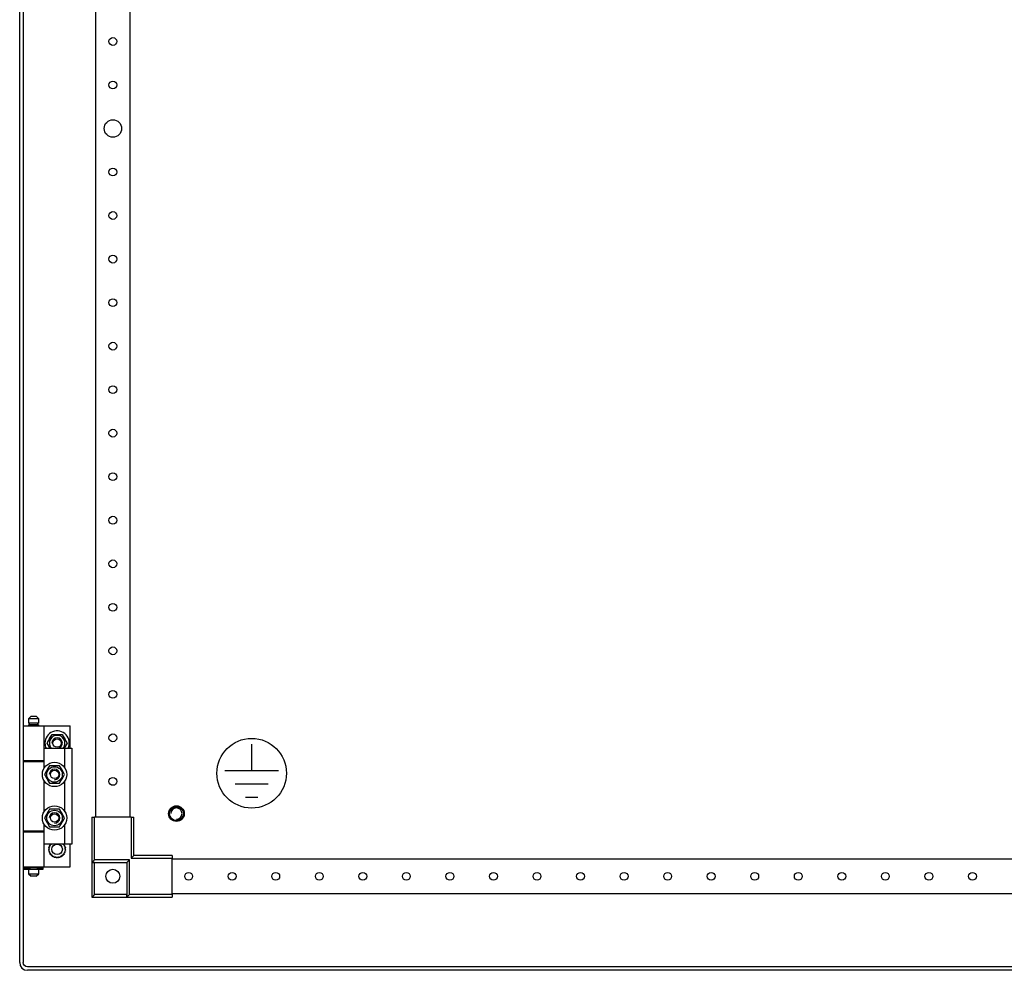
# Model space of a CAD drawing. Extents: x 0 to 5941, y 0 to 4200.
# Drawn here: x 2681 to 3246, y 1980 to 2526 of the extents above; entities that cross this region are included whole.
import ezdxf

# ---------------------------------------------------------------- set-up
doc = ezdxf.new("R2010")
doc.units = 0
doc.layers.add('1', color=7, linetype='CONTINUOUS')

msp = doc.modelspace()

# ---------------------------------------------------------------- linework, layer by layer
at = {"layer": '1'}
for p, q in [((2680.8169, 1984.8426), (2680.8169, 3542.8726)), ((2682.8169, 3542.8726), (2682.8169, 1984.8426)), ((2724.3173, 3459.3731), (2724.3173, 2068.3731)), ((2744.3173, 2068.3731), (2744.3173, 3459.3731)), ((2687.3169, 2126.3725), (2685.8169, 2124.8725)), ((2687.3169, 2126.3725), (2690.3169, 2126.3725)), ((2691.8169, 2124.8725), (2690.3169, 2126.3725)), ((2682.8169, 2120.8725), (2694.8169, 2120.8725)), ((2682.8169, 2120.8725), (2682.8169, 2100.8725)), ((2691.8169, 2124.8725), (2685.8169, 2124.8725)), ((2685.8169, 2124.8725), (2685.8169, 2122.3725)), ((2691.8169, 2122.3725), (2685.8169, 2122.3725)), ((2685.8169, 2121.3725), (2691.8169, 2121.3725)), ((2685.8169, 2121.3725), (2685.8169, 2120.8725)), ((2691.3169, 2122.3725), (2686.3169, 2122.3725)), ((2686.3169, 2122.3725), (2686.3169, 2121.3725)), ((2691.3169, 2121.3725), (2686.3169, 2121.3725)), ((2691.3169, 2121.3725), (2691.3169, 2122.3725)), ((2691.8169, 2122.3725), (2691.8169, 2124.8725)), ((2691.8169, 2120.8725), (2691.8169, 2121.3725)), ((2691.8169, 2120.8725), (2709.8169, 2120.8725)), ((2694.8169, 2100.8725), (2694.8169, 2120.8725)), ((2709.8169, 2107.8725), (2709.8169, 2120.8725)), ((2696.5434, 2110.8725), (2699.4301, 2115.8725)), ((2698.0176, 2113.426), (2698.7255, 2114.652)), ((2698.7255, 2114.652), (2699.4301, 2115.8725)), ((2699.4301, 2115.8725), (2705.2036, 2115.8725)), ((2699.4301, 2115.8725), (2700.2079, 2115.8725)), ((2700.2079, 2115.8725), (2700.9882, 2115.8725)), ((2700.9882, 2115.8725), (2701.683, 2115.8725)), ((2701.683, 2115.8725), (2702.3786, 2115.8725)), ((2702.3786, 2115.8725), (2703.7943, 2115.8725)), ((2703.7943, 2115.8725), (2705.2036, 2115.8725)), ((2705.2036, 2115.8725), (2708.0904, 2110.8725)), ((2705.2036, 2115.8725), (2705.5925, 2115.199)), ((2705.5925, 2115.199), (2705.9827, 2114.5232)), ((2705.9827, 2114.5232), (2706.3301, 2113.9215)), ((2696.5434, 2110.8725), (2696.9323, 2111.5461)), ((2698.2754, 2107.8725), (2696.5434, 2110.8725)), ((2697.2481, 2109.652), (2696.5434, 2110.8725)), ((2696.9323, 2111.5461), (2697.3224, 2112.2218)), ((2697.9559, 2108.426), (2697.2481, 2109.652)), ((2697.3224, 2112.2218), (2697.6698, 2112.8236)), ((2697.6698, 2112.8236), (2698.0176, 2113.426)), ((2706.3301, 2113.9215), (2706.6779, 2113.3191)), ((2708.0904, 2110.8725), (2706.3583, 2107.8725)), ((2706.964, 2108.9215), (2706.6162, 2108.3191)), ((2706.6779, 2113.3191), (2707.3857, 2112.0931)), ((2707.3114, 2109.5232), (2706.964, 2108.9215)), ((2707.7015, 2110.199), (2707.3114, 2109.5232)), ((2707.3857, 2112.0931), (2708.0904, 2110.8725)), ((2708.0904, 2110.8725), (2707.7015, 2110.199)), ((2694.8169, 2096.4781), (2694.8169, 2107.8725)), ((2694.8169, 2107.8725), (2706.8169, 2107.8725)), ((2698.2754, 2107.8725), (2697.9559, 2108.426)), ((2706.6162, 2108.3191), (2706.3583, 2107.8725)), ((2706.8169, 2096.4781), (2706.8169, 2107.8725)), ((2706.8169, 2107.8725), (2710.8169, 2107.8725)), ((2710.8169, 2107.8725), (2710.8169, 2052.8725)), ((2682.8169, 2100.8725), (2694.8169, 2100.8725)), ((2682.8169, 2100.3725), (2694.8169, 2100.3725)), ((2682.8169, 2100.3725), (2682.8169, 2060.3725)), ((2685.8169, 2100.8725), (2685.8169, 2100.3725)), ((2691.8169, 2100.3725), (2691.8169, 2100.8725)), ((2691.8169, 2100.8725), (2694.8169, 2100.8725)), ((2691.8169, 2100.3725), (2694.8169, 2100.3725)), ((2694.8169, 2096.4781), (2694.8169, 2100.3725)), ((2697.9301, 2097.8725), (2697.5413, 2097.199)), ((2697.9301, 2097.8725), (2697.5583, 2097.2286)), ((2698.7858, 2097.8725), (2697.9301, 2097.8725)), ((2699.3395, 2097.8725), (2697.9301, 2097.8725)), ((2699.6455, 2097.8725), (2698.7858, 2097.8725)), ((2700.7552, 2097.8725), (2699.3395, 2097.8725)), ((2700.2849, 2097.8725), (2699.6455, 2097.8725)), ((2700.9251, 2097.8725), (2700.2849, 2097.8725)), ((2701.4508, 2097.8725), (2700.7552, 2097.8725)), ((2701.5697, 2097.8725), (2700.9251, 2097.8725)), ((2702.1456, 2097.8725), (2701.4508, 2097.8725)), ((2702.2132, 2097.8725), (2701.5697, 2097.8725)), ((2702.9259, 2097.8725), (2702.1456, 2097.8725)), ((2702.96, 2097.8725), (2702.2132, 2097.8725)), ((2703.7036, 2097.8725), (2702.9259, 2097.8725)), ((2703.7036, 2097.8725), (2702.96, 2097.8725)), ((2704.1315, 2097.1315), (2703.7036, 2097.8725)), ((2704.4083, 2096.652), (2703.7036, 2097.8725)), ((2695.7481, 2094.0931), (2695.0434, 2092.8725)), ((2695.4712, 2093.6135), (2695.0434, 2092.8725)), ((2695.0434, 2092.8725), (2695.4152, 2092.2286)), ((2695.0434, 2092.8725), (2695.4323, 2092.199)), ((2695.4152, 2092.2286), (2695.7886, 2091.5818)), ((2695.4323, 2092.199), (2695.8224, 2091.5232)), ((2695.9011, 2094.3581), (2695.4712, 2093.6135)), ((2696.4559, 2095.3191), (2695.7481, 2094.0931)), ((2696.2208, 2094.9118), (2695.9011, 2094.3581)), ((2696.5409, 2095.4662), (2696.2208, 2094.9118)), ((2696.8037, 2095.9215), (2696.4559, 2095.3191)), ((2696.8632, 2096.0245), (2696.5409, 2095.4662)), ((2697.1511, 2096.5232), (2696.8037, 2095.9215)), ((2697.1849, 2096.5818), (2696.8632, 2096.0245)), ((2697.5413, 2097.199), (2697.1511, 2096.5232)), ((2697.5583, 2097.2286), (2697.1849, 2096.5818)), ((2704.5613, 2096.387), (2704.1315, 2097.1315)), ((2705.1162, 2095.426), (2704.4083, 2096.652)), ((2704.881, 2095.8333), (2704.5613, 2096.387)), ((2705.2011, 2095.2789), (2704.881, 2095.8333)), ((2705.464, 2094.8236), (2705.1162, 2095.426)), ((2705.1779, 2090.426), (2705.8857, 2091.652)), ((2705.5234, 2094.7206), (2705.2011, 2095.2789)), ((2705.8114, 2094.2218), (2705.464, 2094.8236)), ((2705.8452, 2094.1633), (2705.5234, 2094.7206)), ((2705.7327, 2091.387), (2706.1626, 2092.1315)), ((2706.2015, 2093.5461), (2705.8114, 2094.2218)), ((2706.2186, 2093.5165), (2705.8452, 2094.1633)), ((2705.8857, 2091.652), (2706.5904, 2092.8725)), ((2706.1626, 2092.1315), (2706.5904, 2092.8725)), ((2706.5904, 2092.8725), (2706.2015, 2093.5461)), ((2706.5904, 2092.8725), (2706.2186, 2093.5165)), ((2694.8169, 2071.4781), (2694.8169, 2089.267)), ((2694.8169, 2071.4781), (2694.8169, 2089.267)), ((2695.7886, 2091.5818), (2696.1104, 2091.0245)), ((2695.8224, 2091.5232), (2696.1698, 2090.9215)), ((2696.1104, 2091.0245), (2696.4327, 2090.4662)), ((2696.1698, 2090.9215), (2696.5176, 2090.3191)), ((2696.4327, 2090.4662), (2696.7528, 2089.9118)), ((2696.5176, 2090.3191), (2697.2255, 2089.0931)), ((2696.7528, 2089.9118), (2697.0724, 2089.3581)), ((2697.0724, 2089.3581), (2697.5023, 2088.6135)), ((2697.2255, 2089.0931), (2697.9301, 2087.8725)), ((2697.5023, 2088.6135), (2697.9301, 2087.8725)), ((2697.9301, 2087.8725), (2698.6738, 2087.8725)), ((2697.9301, 2087.8725), (2698.7079, 2087.8725)), ((2698.6738, 2087.8725), (2699.4206, 2087.8725)), ((2698.7079, 2087.8725), (2699.4882, 2087.8725)), ((2699.4206, 2087.8725), (2700.0641, 2087.8725)), ((2699.4882, 2087.8725), (2700.183, 2087.8725)), ((2700.0641, 2087.8725), (2700.7087, 2087.8725)), ((2700.183, 2087.8725), (2700.8786, 2087.8725)), ((2700.7087, 2087.8725), (2701.3489, 2087.8725)), ((2700.8786, 2087.8725), (2702.2943, 2087.8725)), ((2701.3489, 2087.8725), (2701.9883, 2087.8725)), ((2701.9883, 2087.8725), (2702.848, 2087.8725)), ((2702.2943, 2087.8725), (2703.7036, 2087.8725)), ((2702.848, 2087.8725), (2703.7036, 2087.8725)), ((2703.7036, 2087.8725), (2704.0925, 2088.5461)), ((2703.7036, 2087.8725), (2704.0755, 2088.5165)), ((2704.0755, 2088.5165), (2704.4489, 2089.1633)), ((2704.0925, 2088.5461), (2704.4827, 2089.2218)), ((2704.4489, 2089.1633), (2704.7706, 2089.7206)), ((2704.4827, 2089.2218), (2704.8301, 2089.8236)), ((2704.7706, 2089.7206), (2705.0929, 2090.2789)), ((2704.8301, 2089.8236), (2705.1779, 2090.426)), ((2705.0929, 2090.2789), (2705.413, 2090.8333)), ((2705.413, 2090.8333), (2705.7327, 2091.387)), ((2706.8169, 2071.4781), (2706.8169, 2089.267)), ((2695.7481, 2069.0931), (2695.0434, 2067.8725)), ((2695.9011, 2069.3581), (2695.4712, 2068.6135)), ((2696.4559, 2070.3191), (2695.7481, 2069.0931)), ((2696.2208, 2069.9118), (2695.9011, 2069.3581)), ((2696.5409, 2070.4662), (2696.2208, 2069.9118)), ((2696.8037, 2070.9215), (2696.4559, 2070.3191)), ((2696.8632, 2071.0245), (2696.5409, 2070.4662)), ((2697.1511, 2071.5232), (2696.8037, 2070.9215)), ((2697.1849, 2071.5818), (2696.8632, 2071.0245)), ((2697.5413, 2072.199), (2697.1511, 2071.5232)), ((2697.5583, 2072.2286), (2697.1849, 2071.5818)), ((2697.9301, 2072.8725), (2697.5413, 2072.199)), ((2697.9301, 2072.8725), (2697.5583, 2072.2286)), ((2698.7858, 2072.8725), (2697.9301, 2072.8725)), ((2699.3395, 2072.8725), (2697.9301, 2072.8725)), ((2699.6455, 2072.8725), (2698.7858, 2072.8725)), ((2700.7552, 2072.8725), (2699.3395, 2072.8725)), ((2700.2849, 2072.8725), (2699.6455, 2072.8725)), ((2700.9251, 2072.8725), (2700.2849, 2072.8725)), ((2701.4508, 2072.8725), (2700.7552, 2072.8725)), ((2701.5697, 2072.8725), (2700.9251, 2072.8725)), ((2702.1456, 2072.8725), (2701.4508, 2072.8725)), ((2702.2132, 2072.8725), (2701.5697, 2072.8725)), ((2702.9259, 2072.8725), (2702.1456, 2072.8725)), ((2702.96, 2072.8725), (2702.2132, 2072.8725)), ((2703.7036, 2072.8725), (2702.9259, 2072.8725)), ((2703.7036, 2072.8725), (2702.96, 2072.8725)), ((2704.1315, 2072.1315), (2703.7036, 2072.8725)), ((2704.4083, 2071.652), (2703.7036, 2072.8725)), ((2704.5613, 2071.387), (2704.1315, 2072.1315)), ((2705.1162, 2070.426), (2704.4083, 2071.652)), ((2704.881, 2070.8333), (2704.5613, 2071.387)), ((2705.2011, 2070.2789), (2704.881, 2070.8333)), ((2705.464, 2069.8236), (2705.1162, 2070.426)), ((2705.5234, 2069.7206), (2705.2011, 2070.2789)), ((2705.8114, 2069.2218), (2705.464, 2069.8236)), ((2705.8452, 2069.1633), (2705.5234, 2069.7206)), ((2706.2015, 2068.5461), (2705.8114, 2069.2218)), ((2706.2186, 2068.5165), (2705.8452, 2069.1633)), ((2694.8169, 2052.8725), (2694.8169, 2064.267)), ((2694.8169, 2060.3725), (2694.8169, 2064.267)), ((2695.4712, 2068.6135), (2695.0434, 2067.8725)), ((2695.0434, 2067.8725), (2695.4152, 2067.2286)), ((2695.0434, 2067.8725), (2695.4323, 2067.199)), ((2695.4152, 2067.2286), (2695.7886, 2066.5818)), ((2695.4323, 2067.199), (2695.8224, 2066.5232)), ((2695.7886, 2066.5818), (2696.1104, 2066.0245)), ((2695.8224, 2066.5232), (2696.1698, 2065.9215)), ((2696.1104, 2066.0245), (2696.4327, 2065.4662)), ((2696.1698, 2065.9215), (2696.5176, 2065.3191)), ((2696.4327, 2065.4662), (2696.7528, 2064.9118)), ((2696.5176, 2065.3191), (2697.2255, 2064.0931)), ((2696.7528, 2064.9118), (2697.0724, 2064.3581)), ((2697.0724, 2064.3581), (2697.5023, 2063.6135)), ((2697.2255, 2064.0931), (2697.9301, 2062.8725)), ((2697.5023, 2063.6135), (2697.9301, 2062.8725)), ((2703.7036, 2062.8725), (2704.0925, 2063.5461)), ((2703.7036, 2062.8725), (2704.0755, 2063.5165)), ((2704.0755, 2063.5165), (2704.4489, 2064.1633)), ((2704.0925, 2063.5461), (2704.4827, 2064.2218)), ((2704.4489, 2064.1633), (2704.7706, 2064.7206)), ((2704.4827, 2064.2218), (2704.8301, 2064.8236)), ((2704.7706, 2064.7206), (2705.0929, 2065.2789)), ((2704.8301, 2064.8236), (2705.1779, 2065.426)), ((2705.0929, 2065.2789), (2705.413, 2065.8333)), ((2705.1779, 2065.426), (2705.8857, 2066.652)), ((2705.413, 2065.8333), (2705.7327, 2066.387)), ((2705.7327, 2066.387), (2706.1626, 2067.1315)), ((2705.8857, 2066.652), (2706.5904, 2067.8725)), ((2706.1626, 2067.1315), (2706.5904, 2067.8725)), ((2706.5904, 2067.8725), (2706.2015, 2068.5461)), ((2706.5904, 2067.8725), (2706.2186, 2068.5165)), ((2706.8169, 2052.8725), (2706.8169, 2064.267)), ((2722.3173, 2068.3731), (2722.3173, 2042.3731)), ((2722.3173, 2068.3731), (2723.8173, 2068.3731)), ((2723.8173, 2043.8731), (2723.8173, 2068.3731)), ((2744.8173, 2068.3731), (2723.8173, 2068.3731)), ((2744.8173, 2068.3731), (2746.3173, 2068.3731)), ((2744.8173, 2068.3731), (2744.8173, 2044.8731)), ((2746.3173, 2046.3731), (2746.3173, 2068.3731)), ((2694.8169, 2060.3725), (2682.8169, 2060.3725)), ((2682.8169, 2059.8725), (2694.8169, 2059.8725)), ((2682.8169, 2059.8725), (2682.8169, 2039.8725)), ((2685.8169, 2060.3725), (2685.8169, 2059.8725)), ((2694.8169, 2060.3725), (2691.8169, 2060.3725)), ((2691.8169, 2059.8725), (2691.8169, 2060.3725)), ((2691.8169, 2059.8725), (2694.8169, 2059.8725)), ((2694.8169, 2039.8725), (2694.8169, 2059.8725)), ((2697.9301, 2062.8725), (2698.6738, 2062.8725)), ((2697.9301, 2062.8725), (2698.7079, 2062.8725)), ((2698.6738, 2062.8725), (2699.4206, 2062.8725)), ((2698.7079, 2062.8725), (2699.4882, 2062.8725)), ((2699.4206, 2062.8725), (2700.0641, 2062.8725)), ((2699.4882, 2062.8725), (2700.183, 2062.8725)), ((2700.0641, 2062.8725), (2700.7087, 2062.8725)), ((2700.183, 2062.8725), (2700.8786, 2062.8725)), ((2700.7087, 2062.8725), (2701.3489, 2062.8725)), ((2700.8786, 2062.8725), (2702.2943, 2062.8725)), ((2701.3489, 2062.8725), (2701.9883, 2062.8725)), ((2701.9883, 2062.8725), (2702.848, 2062.8725)), ((2702.2943, 2062.8725), (2703.7036, 2062.8725)), ((2702.848, 2062.8725), (2703.7036, 2062.8725)), ((2706.8169, 2052.8725), (2694.8169, 2052.8725)), ((2697.9797, 2051.968), (2698.2126, 2052.0304)), ((2698.2126, 2052.0304), (2698.3374, 2052.0638)), ((2698.2718, 2052.8115), (2698.5101, 2052.824)), ((2698.3252, 2052.6123), (2698.2718, 2052.8115)), ((2698.379, 2052.4114), (2698.3252, 2052.6123)), ((2698.3374, 2052.0638), (2698.4631, 2052.0975)), ((2698.4209, 2052.2551), (2698.379, 2052.4114)), ((2698.4631, 2052.0975), (2698.4209, 2052.2551)), ((2698.5101, 2052.824), (2698.7509, 2052.8366)), ((2698.7509, 2052.8366), (2698.88, 2052.8433)), ((2698.88, 2052.8433), (2699.0099, 2052.8501)), ((2699.0099, 2052.8501), (2699.0088, 2052.8725)), ((2705.625, 2052.8725), (2705.6239, 2052.8501)), ((2705.6239, 2052.8501), (2705.7868, 2052.8416)), ((2705.7868, 2052.8416), (2705.9484, 2052.8331)), ((2705.9484, 2052.8331), (2706.1561, 2052.8223)), ((2706.1561, 2052.8223), (2706.362, 2052.8115)), ((2706.2044, 2052.2232), (2706.1707, 2052.0975)), ((2706.1707, 2052.0975), (2706.3283, 2052.0553)), ((2706.2378, 2052.3481), (2706.2044, 2052.2232)), ((2706.3002, 2052.5809), (2706.2378, 2052.3481)), ((2706.362, 2052.8115), (2706.3002, 2052.5809)), ((2706.3283, 2052.0553), (2706.4846, 2052.0134)), ((2706.4846, 2052.0134), (2706.6855, 2051.9596)), ((2710.8169, 2052.8725), (2706.8169, 2052.8725)), ((2709.8169, 2039.8725), (2709.8169, 2052.8725)), ((2697.3169, 2049.8725), (2697.5024, 2050.0227)), ((2697.4771, 2049.7428), (2697.3169, 2049.8725)), ((2697.4262, 2050.9121), (2697.6388, 2051.0204)), ((2697.5559, 2050.7519), (2697.4262, 2050.9121)), ((2697.4262, 2048.833), (2697.5763, 2049.0184)), ((2697.6099, 2048.7394), (2697.4262, 2048.833)), ((2697.6388, 2049.6119), (2697.4771, 2049.7428)), ((2697.5024, 2050.0227), (2697.6897, 2050.1745)), ((2697.6868, 2050.5902), (2697.5559, 2050.7519)), ((2697.5763, 2049.0184), (2697.7281, 2049.2058)), ((2697.7952, 2048.645), (2697.6099, 2048.7394)), ((2697.6388, 2051.0204), (2697.8536, 2051.1299)), ((2697.7645, 2049.5101), (2697.6388, 2049.6119)), ((2697.7886, 2050.4645), (2697.6868, 2050.5902)), ((2697.6897, 2050.1745), (2697.7902, 2050.2558)), ((2697.7281, 2049.2058), (2697.8094, 2049.3063)), ((2697.7492, 2051.9062), (2697.9797, 2051.968)), ((2697.8428, 2051.7225), (2697.7492, 2051.9062)), ((2697.7492, 2047.8389), (2697.8575, 2048.0515)), ((2697.9483, 2047.7855), (2697.7492, 2047.8389)), ((2697.8913, 2049.4074), (2697.7645, 2049.5101)), ((2697.8913, 2050.3377), (2697.7886, 2050.4645)), ((2697.7902, 2050.2558), (2697.8913, 2050.3377)), ((2697.9394, 2048.5715), (2697.7952, 2048.645)), ((2697.8094, 2049.3063), (2697.8913, 2049.4074)), ((2697.9372, 2051.5372), (2697.8428, 2051.7225)), ((2697.8536, 2051.1299), (2697.9688, 2051.1886)), ((2697.8575, 2048.0515), (2697.967, 2048.2663)), ((2698.0107, 2051.393), (2697.9372, 2051.5372)), ((2698.0847, 2048.4974), (2697.9394, 2048.5715)), ((2698.1492, 2047.7317), (2697.9483, 2047.7855)), ((2697.967, 2048.2663), (2698.0257, 2048.3815)), ((2697.9688, 2051.1886), (2698.0847, 2051.2477)), ((2698.0847, 2051.2477), (2698.0107, 2051.393)), ((2698.0257, 2048.3815), (2698.0847, 2048.4974)), ((2698.3055, 2047.6898), (2698.1492, 2047.7317)), ((2698.2718, 2046.9336), (2698.3336, 2047.1641)), ((2698.4777, 2046.9228), (2698.2718, 2046.9336)), ((2698.4631, 2047.6476), (2698.3055, 2047.6898)), ((2698.3336, 2047.1641), (2698.396, 2047.397)), ((2698.396, 2047.397), (2698.4294, 2047.5219)), ((2698.4294, 2047.5219), (2698.4631, 2047.6476)), ((2698.6854, 2046.9119), (2698.4777, 2046.9228)), ((2698.847, 2046.9035), (2698.6854, 2046.9119)), ((2699.0099, 2046.8949), (2698.847, 2046.9035)), ((2698.9712, 2046.1568), (2698.9837, 2046.3951)), ((2698.9837, 2046.3951), (2698.9964, 2046.6359)), ((2698.9964, 2046.6359), (2699.0031, 2046.765)), ((2699.0031, 2046.765), (2699.0099, 2046.8949)), ((2705.7538, 2046.9017), (2705.6239, 2046.8949)), ((2705.6239, 2046.8949), (2705.6324, 2046.732)), ((2705.6324, 2046.732), (2705.6409, 2046.5704)), ((2705.6409, 2046.5704), (2705.6518, 2046.3627)), ((2705.6518, 2046.3627), (2705.6626, 2046.1568)), ((2705.8829, 2046.9085), (2705.7538, 2046.9017)), ((2706.1237, 2046.9211), (2705.8829, 2046.9085)), ((2706.362, 2046.9336), (2706.1237, 2046.9211)), ((2706.2964, 2047.6812), (2706.1707, 2047.6476)), ((2706.1707, 2047.6476), (2706.2129, 2047.49)), ((2706.2129, 2047.49), (2706.2548, 2047.3336)), ((2706.2548, 2047.3336), (2706.3086, 2047.1328)), ((2706.4212, 2047.7147), (2706.2964, 2047.6812)), ((2706.3086, 2047.1328), (2706.362, 2046.9336)), ((2706.6541, 2047.7771), (2706.4212, 2047.7147)), ((2706.6081, 2051.3636), (2706.5491, 2051.2477)), ((2706.5491, 2051.2477), (2706.6944, 2051.1736)), ((2706.665, 2048.5565), (2706.5491, 2048.4974)), ((2706.5491, 2048.4974), (2706.6231, 2048.3521)), ((2706.6668, 2051.4788), (2706.6081, 2051.3636)), ((2706.6231, 2048.3521), (2706.6966, 2048.2079)), ((2706.8846, 2047.8389), (2706.6541, 2047.7771)), ((2706.7802, 2048.6152), (2706.665, 2048.5565)), ((2706.7763, 2051.6936), (2706.6668, 2051.4788)), ((2706.6855, 2051.9596), (2706.8846, 2051.9062)), ((2706.6944, 2051.1736), (2706.8386, 2051.1001)), ((2706.6966, 2048.2079), (2706.791, 2048.0226)), ((2706.8244, 2050.4388), (2706.7425, 2050.3377)), ((2706.7425, 2050.3377), (2706.8693, 2050.235)), ((2706.8436, 2049.4893), (2706.7425, 2049.4074)), ((2706.7425, 2049.4074), (2706.8452, 2049.2806)), ((2706.8846, 2051.9062), (2706.7763, 2051.6936)), ((2706.995, 2048.7246), (2706.7802, 2048.6152)), ((2706.791, 2048.0226), (2706.8846, 2047.8389)), ((2706.9057, 2050.5393), (2706.8244, 2050.4388)), ((2706.8386, 2051.1001), (2707.0239, 2051.0057)), ((2706.9441, 2049.5706), (2706.8436, 2049.4893)), ((2706.8452, 2049.2806), (2706.947, 2049.1548)), ((2706.8693, 2050.235), (2706.995, 2050.1332)), ((2707.0575, 2050.7266), (2706.9057, 2050.5393)), ((2707.1314, 2049.7224), (2706.9441, 2049.5706)), ((2706.947, 2049.1548), (2707.0779, 2048.9932)), ((2706.995, 2050.1332), (2707.1567, 2050.0023)), ((2707.2076, 2048.833), (2706.995, 2048.7246)), ((2707.0239, 2051.0057), (2707.2076, 2050.9121)), ((2707.2076, 2050.9121), (2707.0575, 2050.7266)), ((2707.0779, 2048.9932), (2707.2076, 2048.833)), ((2707.3169, 2049.8725), (2707.1314, 2049.7224)), ((2707.1567, 2050.0023), (2707.3169, 2049.8725)), ((2744.8173, 2044.8731), (2746.3173, 2046.3731)), ((2768.3173, 2046.3731), (2746.3173, 2046.3731)), ((2768.3173, 2046.3731), (2768.3173, 2044.8731)), ((2699.1749, 2046.1891), (2698.9712, 2046.1568)), ((2699.3803, 2046.2216), (2699.1749, 2046.1891)), ((2699.5401, 2046.2469), (2699.3803, 2046.2216)), ((2699.7013, 2046.2724), (2699.5401, 2046.2469)), ((2699.7216, 2046.1439), (2699.7013, 2046.2724)), ((2699.7418, 2046.0163), (2699.7216, 2046.1439)), ((2699.7796, 2045.7781), (2699.7418, 2046.0163)), ((2699.8169, 2045.5424), (2699.7796, 2045.7781)), ((2700.0094, 2045.6163), (2699.8169, 2045.5424)), ((2700.2035, 2045.6908), (2700.0094, 2045.6163)), ((2700.3546, 2045.7488), (2700.2035, 2045.6908)), ((2700.5069, 2045.8073), (2700.3546, 2045.7488)), ((2700.5536, 2045.6858), (2700.5069, 2045.8073)), ((2700.5999, 2045.5651), (2700.5536, 2045.6858)), ((2700.6863, 2045.34), (2700.5999, 2045.5651)), ((2700.7718, 2045.1173), (2700.6863, 2045.34)), ((2700.9447, 2045.2295), (2700.7718, 2045.1173)), ((2701.1191, 2045.3428), (2700.9447, 2045.2295)), ((2701.2549, 2045.431), (2701.1191, 2045.3428)), ((2701.3917, 2045.5198), (2701.2549, 2045.431)), ((2701.4626, 2045.4107), (2701.3917, 2045.5198)), ((2701.533, 2045.3023), (2701.4626, 2045.4107)), ((2701.6643, 2045.1001), (2701.533, 2045.3023)), ((2701.7943, 2044.8999), (2701.6643, 2045.1001)), ((2701.94, 2045.0457), (2701.7943, 2044.8999)), ((2702.0871, 2045.1928), (2701.94, 2045.0457)), ((2702.2015, 2045.3072), (2702.0871, 2045.1928)), ((2702.3169, 2045.4226), (2702.2015, 2045.3072)), ((2702.4089, 2045.3306), (2702.3169, 2045.4226)), ((2702.5003, 2045.2392), (2702.4089, 2045.3306)), ((2702.6708, 2045.0687), (2702.5003, 2045.2392)), ((2702.8395, 2044.8999), (2702.6708, 2045.0687)), ((2702.9518, 2045.0728), (2702.8395, 2044.8999)), ((2703.0651, 2045.2473), (2702.9518, 2045.0728)), ((2703.1532, 2045.383), (2703.0651, 2045.2473)), ((2703.2421, 2045.5198), (2703.1532, 2045.383)), ((2703.3512, 2045.4489), (2703.2421, 2045.5198)), ((2703.4596, 2045.3785), (2703.3512, 2045.4489)), ((2703.6618, 2045.2472), (2703.4596, 2045.3785)), ((2703.862, 2045.1173), (2703.6618, 2045.2472)), ((2703.9359, 2045.3097), (2703.862, 2045.1173)), ((2704.0104, 2045.5039), (2703.9359, 2045.3097)), ((2704.0684, 2045.655), (2704.0104, 2045.5039)), ((2704.1269, 2045.8073), (2704.0684, 2045.655)), ((2704.2483, 2045.7607), (2704.1269, 2045.8073)), ((2704.369, 2045.7143), (2704.2483, 2045.7607)), ((2704.5941, 2045.6279), (2704.369, 2045.7143)), ((2704.8169, 2045.5424), (2704.5941, 2045.6279)), ((2704.8492, 2045.746), (2704.8169, 2045.5424)), ((2704.8817, 2045.9515), (2704.8492, 2045.746)), ((2704.907, 2046.1113), (2704.8817, 2045.9515)), ((2704.9325, 2046.2724), (2704.907, 2046.1113)), ((2705.061, 2046.2521), (2704.9325, 2046.2724)), ((2705.1887, 2046.2319), (2705.061, 2046.2521)), ((2705.4268, 2046.1941), (2705.1887, 2046.2319)), ((2705.6626, 2046.1568), (2705.4268, 2046.1941)), ((2723.8173, 2043.8731), (2722.3173, 2042.3731)), ((2723.8173, 2042.3731), (2722.3173, 2042.3731)), ((2722.3173, 2042.3731), (2722.3173, 2022.3731)), ((2722.3173, 2042.3731), (2742.3173, 2042.3731)), ((2743.8173, 2043.8731), (2723.8173, 2043.8731)), ((2723.8173, 2023.8731), (2723.8173, 2042.3731)), ((2723.8173, 2042.3731), (2742.3173, 2042.3731)), ((2743.8173, 2043.8731), (2742.3173, 2042.3731)), ((2742.3173, 2042.3731), (2742.3173, 2023.8731)), ((2742.3173, 2042.3731), (2742.3173, 2022.3731)), ((2743.8173, 2023.8731), (2743.8173, 2043.8731)), ((2744.8173, 2044.8731), (2768.3173, 2044.8731)), ((2768.3173, 2023.8731), (2768.3173, 2044.8731)), ((2768.3173, 2044.3731), (3587.3173, 2044.3731)), ((2682.8169, 2039.8725), (2694.8169, 2039.8725)), ((2683.3169, 2039.2225), (2685.7919, 2039.2225)), ((2683.3169, 2039.2225), (2683.3169, 2038.5225)), ((2683.3169, 2038.5225), (2685.7919, 2038.5225)), ((2685.7919, 2039.2225), (2686.5669, 2039.2225)), ((2686.5669, 2038.5225), (2685.7919, 2038.5225)), ((2685.8169, 2039.8725), (2685.8169, 2039.3725)), ((2691.8169, 2039.3725), (2685.8169, 2039.3725)), ((2685.8169, 2038.3725), (2691.8169, 2038.3725)), ((2685.8169, 2038.3725), (2685.8169, 2035.8725)), ((2685.8169, 2035.8725), (2691.8169, 2035.8725)), ((2685.8169, 2035.8725), (2687.3169, 2034.3725)), ((2691.3169, 2039.3725), (2686.3169, 2039.3725)), ((2686.3169, 2039.3725), (2686.3169, 2039.2225)), ((2686.3169, 2038.5225), (2686.3169, 2038.3725)), ((2691.3169, 2038.3725), (2686.3169, 2038.3725)), ((2686.5669, 2039.2225), (2686.5669, 2038.5225)), ((2690.3169, 2034.3725), (2691.8169, 2035.8725)), ((2691.0669, 2038.5225), (2691.0669, 2039.2225)), ((2691.0669, 2039.2225), (2691.8419, 2039.2225)), ((2691.8419, 2038.5225), (2691.0669, 2038.5225)), ((2691.3169, 2039.2225), (2691.3169, 2039.3725)), ((2691.3169, 2038.3725), (2691.3169, 2038.5225)), ((2691.8169, 2039.3725), (2691.8169, 2039.8725)), ((2691.8169, 2039.8725), (2709.8169, 2039.8725)), ((2691.8169, 2035.8725), (2691.8169, 2038.3725)), ((2691.8419, 2039.2225), (2694.3169, 2039.2225)), ((2691.8419, 2038.5225), (2694.3169, 2038.5225)), ((2694.3169, 2038.5225), (2694.3169, 2039.2225)), ((2690.3169, 2034.3725), (2687.3169, 2034.3725)), ((2723.8173, 2023.8731), (2723.5145, 2023.5703)), ((2742.3173, 2023.8731), (2723.8173, 2023.8731)), ((2742.3173, 2022.3731), (2742.3173, 2023.8731)), ((2743.8173, 2023.8731), (2742.3173, 2022.3731)), ((2768.3173, 2023.8731), (2743.8173, 2023.8731)), ((3587.3173, 2024.3731), (2768.3173, 2024.3731)), ((2768.3173, 2023.8731), (2768.3173, 2022.3731)), ((2722.3406, 2022.3964), (2722.3173, 2022.3731)), ((2722.3173, 2022.3731), (2742.3173, 2022.3731)), ((2722.4067, 2022.4625), (2722.3406, 2022.3964)), ((2722.5286, 2022.5844), (2722.4067, 2022.4625)), ((2722.6859, 2022.7417), (2722.5286, 2022.5844)), ((2722.9386, 2022.9944), (2722.6859, 2022.7417)), ((2723.2184, 2023.2742), (2722.9386, 2022.9944)), ((2723.5145, 2023.5703), (2723.2184, 2023.2742)), ((2742.3173, 2022.3731), (2768.3173, 2022.3731)), ((2680.8169, 1984.8426), (2681.1572, 1983.132)), ((2683.0049, 1983.8974), (2682.8169, 1984.8426)), ((2681.1572, 1983.132), (2682.1261, 1981.6819)), ((2682.1261, 1981.6819), (2683.5763, 1980.7129)), ((2683.5403, 1983.0961), (2683.0049, 1983.8974)), ((2684.3417, 1982.5606), (2683.5403, 1983.0961)), ((2683.5763, 1980.7129), (2685.2869, 1980.3726)), ((2685.2869, 1982.3726), (2684.3417, 1982.5606)), ((3670.3169, 1982.3726), (2685.2869, 1982.3726)), ((3670.3169, 1980.3726), (2685.2869, 1980.3726))]:
    msp.add_line(p, q, dxfattribs=at)
at = {"layer": '1', "color": 2}
for p, q in [((2813.9959, 2110.2945), (2813.9959, 2095.0369)), ((2829.3559, 2095.0369), (2798.6359, 2095.0369)), ((2823.4628, 2087.3569), (2804.529, 2087.3569)), ((2817.5698, 2079.6769), (2810.422, 2079.6769))]:
    msp.add_line(p, q, dxfattribs=at)
at = {"layer": '1'}
for centre, radius in [((2734.3173, 2513.8731), 2.25), ((2734.3173, 2488.8731), 2.25), ((2734.3173, 2463.8731), 5), ((2734.3173, 2438.8731), 2.25), ((2734.3173, 2413.8731), 2.25), ((2734.3173, 2388.8731), 2.25), ((2734.3173, 2363.8731), 2.25), ((2734.3173, 2338.8731), 2.25), ((2734.3173, 2313.8731), 2.25), ((2734.3173, 2288.8731), 2.25), ((2734.3173, 2263.8731), 2.25), ((2734.3173, 2238.8731), 2.25), ((2734.3173, 2213.8731), 2.25), ((2734.3173, 2188.8731), 2.25), ((2734.3173, 2163.8731), 2.25), ((2734.3173, 2138.8731), 2.25), ((2734.3173, 2113.8731), 2.25), ((2702.3169, 2110.8725), 2.4), ((2700.8169, 2092.8725), 7), ((2700.8169, 2092.8725), 4.45), ((2700.8169, 2092.8725), 2.4), ((2734.3173, 2088.8731), 2.25), ((2700.8169, 2067.8725), 7), ((2770.8169, 2070.3726), 4.5), ((2700.8169, 2067.8725), 4.45), ((2700.8169, 2067.8725), 2.4), ((2770.8169, 2070.3726), 4), ((2702.3169, 2049.8725), 3), ((2734.3173, 2034.3731), 4), ((2777.8173, 2034.3731), 2.25), ((2802.8173, 2034.3731), 2.25), ((2827.8173, 2034.3731), 2.25), ((2852.8173, 2034.3731), 2.25), ((2877.8173, 2034.3731), 2.25), ((2902.8173, 2034.3731), 2.25), ((2927.8173, 2034.3731), 2.25), ((2952.8173, 2034.3731), 2.25), ((2977.8173, 2034.3731), 2.25), ((3002.8173, 2034.3731), 2.25), ((3027.8173, 2034.3731), 2.25), ((3052.8173, 2034.3731), 2.25), ((3077.8173, 2034.3731), 2.25), ((3102.8173, 2034.3731), 2.25), ((3127.8173, 2034.3731), 2.25), ((3152.8173, 2034.3731), 2.25), ((3177.8173, 2034.3731), 2.25), ((3202.8173, 2034.3731), 2.25), ((3227.8173, 2034.3731), 2.25)]:
    msp.add_circle(centre, radius, dxfattribs=at)
at = {"layer": '1', "color": 2}
msp.add_circle((2813.9959, 2093.5612), 20, dxfattribs=at)
at = {"layer": '1'}
for centre, radius, start, end in [((2702.3169, 2110.8725), 7, -25.376934, 180), ((2702.3169, 2110.8725), 4.45, -42.388744, -137.611256), ((2702.3169, 2110.8725), 7, 180, -154.623066), ((2699.8169, 2049.8725), 3.25, 112.619865, 114.886088), ((2699.8169, 2049.8725), 3.25, -114.886088, -104.537465)]:
    msp.add_arc(centre, radius, start, end, dxfattribs=at)
at = {"layer": '1', "color": 1}
for centre, radius, start, end in [((2702.3169, 2110.8725), 3, -90, 180), ((2702.3169, 2110.8725), 3, -90, 180), ((2702.3169, 2110.8725), 3, -90, 180), ((2702.3169, 2110.8725), 3, 90, 180), ((2702.3169, 2110.8725), 3, -90, 90), ((2700.8169, 2092.8725), 3, -90, 180), ((2700.8169, 2092.8725), 3, -90, 180), ((2700.8169, 2092.8725), 3, -90, 180), ((2700.8169, 2092.8725), 3, -90, 180), ((2700.8169, 2067.8725), 3, -90, 180), ((2700.8169, 2067.8725), 3, -90, 180), ((2700.8169, 2067.8725), 3, -90, 180), ((2700.8169, 2067.8725), 3, -90, 180), ((2770.8169, 2070.3726), 3.2332, -90, 180), ((2770.8169, 2070.3726), 3.2332, -90, 180), ((2770.8169, 2070.3726), 3.2332, 0, 180), ((2770.8169, 2070.3726), 3.2332, -90, 180), ((2770.8169, 2070.3726), 3.2332, -90, 0)]:
    msp.add_arc(centre, radius, start, end, dxfattribs=at)

doc.saveas('drawing.dxf')
